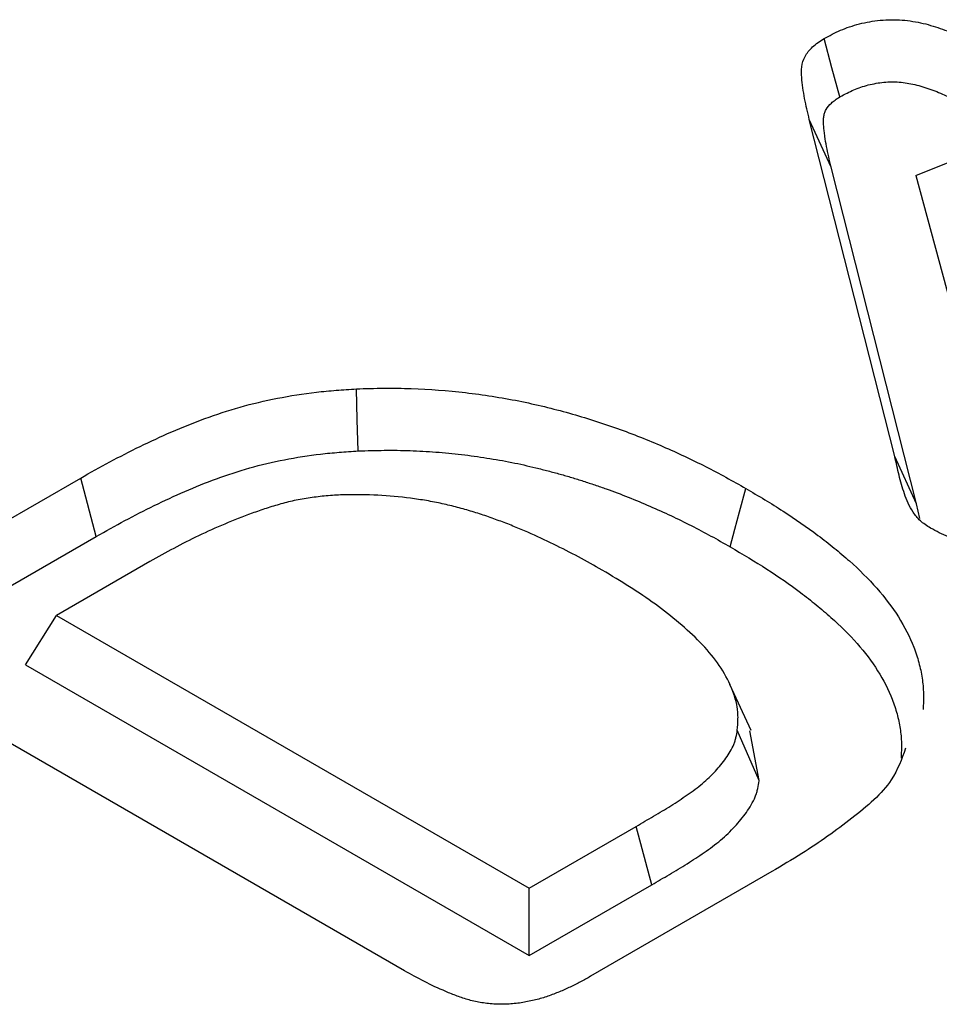
# Model space of a CAD drawing. Units: millimetres. Extents: x 0 to 8978, y 0 to 6348.
# Drawn here: x 3048 to 3071, y 1918 to 1942 of the extents above; entities that cross this region are included whole.
import ezdxf

# ---------------------------------------------------------------- set-up
doc = ezdxf.new("R2010")
doc.units = ezdxf.units.MM
doc.layers.add('DUENN', color=4, linetype='Continuous')

msp = doc.modelspace()

# ---------------------------------------------------------------- linework, layer by layer
at = {"layer": 'DUENN', "color": 1}
for p, q in [((3069.448, 1931.702), (3067.374, 1939.883)), ((3067.904, 1938.727), (3067.374, 1939.883)), ((3069.964, 1938.523), (3070.744, 1938.836)), ((3069.978, 1930.545), (3067.904, 1938.727)), ((3069.964, 1938.523), (3072.18, 1930.279)), ((3069.978, 1930.545), (3069.448, 1931.702)), ((3045.236, 1928.611), (3049.678, 1931.175)), ((3050.053, 1929.755), (3049.678, 1931.175)), ((3070.061, 1930.193), (3069.978, 1930.545)), ((3045.62, 1927.195), (3050.053, 1929.755)), ((3051.359, 1929.146), (3049.093, 1927.837)), ((3048.336, 1926.637), (3049.093, 1927.837)), ((3049.093, 1927.837), (3060.568, 1921.213)), ((3048.336, 1926.637), (3060.568, 1919.576)), ((3057.54, 1919.211), (3045.317, 1926.267)), ((3065.963, 1925.042), (3065.445, 1926.163)), ((3066.159, 1923.829), (3065.625, 1925.05)), ((3066.159, 1923.829), (3065.929, 1925.039)), ((3060.568, 1921.213), (3063.169, 1922.715)), ((3063.549, 1921.297), (3063.169, 1922.715)), ((3066.464, 1921.617), (3062.06, 1919.074)), ((3060.568, 1919.576), (3063.549, 1921.297)), ((3060.568, 1919.576), (3060.568, 1921.213))]:
    msp.add_line(p, q, dxfattribs=at)
at = {"layer": 'DUENN', "color": 1, "flags": 128}
for points in [[(3068.115, 1940.431), (3067.924, 1941.14), (3067.733, 1941.848)], [(3056.419, 1931.833), (3056.396, 1932.587), (3056.373, 1933.341)], [(3065.453, 1929.505), (3065.566, 1929.93), (3065.68, 1930.356), (3065.832, 1930.923)]]:
    msp.add_lwpolyline(points, dxfattribs=at)
at = {"layer": 'DUENN', "color": 1}
for points, knots in [([(3067.733, 1941.848), (3067.862, 1941.918), (3067.992, 1941.987), (3068.204, 1942.079), (3068.277, 1942.108), (3068.43, 1942.159), (3068.509, 1942.183), (3068.753, 1942.245), (3068.923, 1942.275), (3069.185, 1942.3), (3069.274, 1942.304), (3069.451, 1942.306), (3069.54, 1942.303), (3069.715, 1942.29), (3069.802, 1942.279), (3069.973, 1942.252), (3070.057, 1942.236), (3070.221, 1942.197), (3070.301, 1942.175), (3070.458, 1942.128), (3070.535, 1942.103), (3070.685, 1942.049), (3070.758, 1942.02), (3070.901, 1941.96), (3070.971, 1941.929), (3071.173, 1941.83), (3071.302, 1941.76), (3071.431, 1941.69)], [0, 0, 0, 0, 0.125, 0.125, 0.1875, 0.1875, 0.25, 0.25, 0.375, 0.375, 0.4375, 0.4375, 0.5, 0.5, 0.5625, 0.5625, 0.625, 0.625, 0.6875, 0.6875, 0.75, 0.75, 0.8125, 0.8125, 0.875, 0.875, 1, 1, 1, 1]), ([(3067.374, 1939.883), (3067.333, 1940.053), (3067.292, 1940.223), (3067.227, 1940.563), (3067.204, 1940.734), (3067.182, 1940.991), (3067.178, 1941.077), (3067.2, 1941.246), (3067.226, 1941.331), (3067.315, 1941.495), (3067.376, 1941.573), (3067.533, 1941.718), (3067.633, 1941.783), (3067.733, 1941.848)], [0, 0, 0, 0, 0.25, 0.25, 0.5, 0.5, 0.625, 0.625, 0.75, 0.75, 0.875, 0.875, 1, 1, 1, 1]), ([(3068.115, 1940.431), (3068.238, 1940.497), (3068.349, 1940.556), (3068.51, 1940.626), (3068.565, 1940.647), (3068.683, 1940.687), (3068.744, 1940.705), (3068.931, 1940.752), (3069.058, 1940.775), (3069.246, 1940.792), (3069.309, 1940.796), (3069.434, 1940.797), (3069.495, 1940.795), (3069.62, 1940.785), (3069.683, 1940.778), (3069.81, 1940.758), (3069.873, 1940.745), (3070.001, 1940.715), (3070.066, 1940.698), (3070.197, 1940.658), (3070.263, 1940.636), (3070.391, 1940.59), (3070.454, 1940.566), (3070.576, 1940.515), (3070.634, 1940.488), (3070.811, 1940.402), (3070.931, 1940.337), (3071.058, 1940.268)], [0.005592, 0.005592, 0.005592, 0.005592, 0.125, 0.125, 0.1875, 0.1875, 0.25, 0.25, 0.375, 0.375, 0.4375, 0.4375, 0.5, 0.5, 0.5625, 0.5625, 0.625, 0.625, 0.6875, 0.6875, 0.75, 0.75, 0.8125, 0.8125, 0.875, 0.875, 0.9982615, 0.9982615, 0.9982615, 0.9982615]), ([(3067.904, 1938.727), (3067.863, 1938.896), (3067.823, 1939.062), (3067.776, 1939.309), (3067.762, 1939.391), (3067.745, 1939.513), (3067.74, 1939.555), (3067.731, 1939.637), (3067.727, 1939.679), (3067.72, 1939.76), (3067.718, 1939.799), (3067.717, 1939.871), (3067.719, 1939.905), (3067.727, 1939.971), (3067.734, 1940.003), (3067.753, 1940.063), (3067.765, 1940.092), (3067.812, 1940.179), (3067.856, 1940.234), (3067.922, 1940.295), (3067.936, 1940.306), (3067.965, 1940.33), (3067.982, 1940.342), (3068.033, 1940.378), (3068.072, 1940.403), (3068.115, 1940.431)], [0.0004984, 0.0004984, 0.0004984, 0.0004984, 0.25, 0.25, 0.375, 0.375, 0.4375, 0.4375, 0.5, 0.5, 0.5625, 0.5625, 0.625, 0.625, 0.6875, 0.6875, 0.75, 0.75, 0.875, 0.875, 0.90625, 0.90625, 0.9375, 0.9375, 0.9932981, 0.9932981, 0.9932981, 0.9932981]), ([(3049.678, 1931.175), (3049.912, 1931.306), (3050.147, 1931.438), (3050.625, 1931.695), (3050.87, 1931.821), (3051.371, 1932.064), (3051.626, 1932.182), (3052.149, 1932.409), (3052.417, 1932.517), (3052.969, 1932.72), (3053.254, 1932.814), (3053.842, 1932.98), (3054.145, 1933.052), (3054.765, 1933.173), (3055.081, 1933.223), (3055.562, 1933.278), (3055.724, 1933.293), (3056.048, 1933.319), (3056.21, 1933.33), (3056.373, 1933.341)], [0, 0, 0, 0, 0.125, 0.125, 0.25, 0.25, 0.375, 0.375, 0.5, 0.5, 0.625, 0.625, 0.75, 0.75, 0.875, 0.875, 0.9375, 0.9375, 1, 1, 1, 1]), ([(3056.373, 1933.341), (3056.596, 1933.348), (3056.82, 1933.355), (3057.265, 1933.359), (3057.487, 1933.356), (3058.15, 1933.334), (3058.588, 1933.3), (3059.458, 1933.199), (3059.893, 1933.131), (3060.739, 1932.963), (3061.146, 1932.861), (3061.945, 1932.639), (3062.332, 1932.513), (3063.091, 1932.244), (3063.459, 1932.095), (3064.176, 1931.787), (3064.52, 1931.623), (3065.19, 1931.283), (3065.512, 1931.104), (3065.832, 1930.923)], [0, 0, 0, 0, 0.0625, 0.0625, 0.125, 0.125, 0.25, 0.25, 0.375, 0.375, 0.5, 0.5, 0.625, 0.625, 0.75, 0.75, 0.875, 0.875, 1, 1, 1, 1]), ([(3050.053, 1929.755), (3050.287, 1929.886), (3050.518, 1930.016), (3050.984, 1930.266), (3051.221, 1930.388), (3051.708, 1930.624), (3051.956, 1930.739), (3052.461, 1930.958), (3052.718, 1931.062), (3053.242, 1931.254), (3053.509, 1931.342), (3054.057, 1931.497), (3054.338, 1931.563), (3054.916, 1931.677), (3055.211, 1931.723), (3055.653, 1931.774), (3055.803, 1931.788), (3056.108, 1931.812), (3056.262, 1931.822), (3056.419, 1931.833)], [0.0004715, 0.0004715, 0.0004715, 0.0004715, 0.125, 0.125, 0.25, 0.25, 0.375, 0.375, 0.5, 0.5, 0.625, 0.625, 0.75, 0.75, 0.875, 0.875, 0.9375, 0.9375, 0.9979183, 0.9979183, 0.9979183, 0.9979183]), ([(3056.419, 1931.833), (3056.636, 1931.84), (3056.844, 1931.846), (3057.258, 1931.85), (3057.468, 1931.848), (3057.886, 1931.834), (3058.095, 1931.822), (3058.511, 1931.79), (3058.719, 1931.77), (3059.133, 1931.721), (3059.338, 1931.693), (3059.746, 1931.629), (3059.948, 1931.594), (3060.345, 1931.515), (3060.538, 1931.471), (3060.832, 1931.399), (3060.932, 1931.374), (3061.128, 1931.322), (3061.225, 1931.296), (3061.416, 1931.243), (3061.51, 1931.216), (3061.696, 1931.16), (3061.79, 1931.131), (3061.977, 1931.07), (3062.071, 1931.039), (3062.258, 1930.976), (3062.351, 1930.944), (3062.624, 1930.847), (3062.798, 1930.781), (3063.152, 1930.639), (3063.33, 1930.565), (3063.676, 1930.416), (3063.844, 1930.341), (3064.177, 1930.183), (3064.342, 1930.102), (3064.668, 1929.937), (3064.827, 1929.853), (3065.14, 1929.682), (3065.295, 1929.594), (3065.453, 1929.505)], [0.0015245, 0.0015245, 0.0015245, 0.0015245, 0.0625, 0.0625, 0.125, 0.125, 0.1875, 0.1875, 0.25, 0.25, 0.3125, 0.3125, 0.375, 0.375, 0.4375, 0.4375, 0.46875, 0.46875, 0.5, 0.5, 0.53125, 0.53125, 0.5625, 0.5625, 0.59375, 0.59375, 0.625, 0.625, 0.6875, 0.6875, 0.75, 0.75, 0.8125, 0.8125, 0.875, 0.875, 0.9375, 0.9375, 0.9993964, 0.9993964, 0.9993964, 0.9993964]), ([(3070.318, 1929.958), (3070.273, 1929.987), (3070.229, 1930.016), (3070.145, 1930.075), (3070.106, 1930.106), (3070, 1930.204), (3069.943, 1930.274), (3069.797, 1930.489), (3069.736, 1930.64), (3069.659, 1930.866), (3069.635, 1930.941), (3069.59, 1931.093), (3069.57, 1931.169), (3069.535, 1931.321), (3069.518, 1931.397), (3069.483, 1931.55), (3069.466, 1931.626), (3069.448, 1931.702)], [0, 0, 0, 0, 0.0625, 0.0625, 0.125, 0.125, 0.25, 0.25, 0.5, 0.5, 0.625, 0.625, 0.75, 0.75, 0.875, 0.875, 1, 1, 1, 1]), ([(3065.832, 1930.923), (3066.139, 1930.741), (3066.445, 1930.558), (3067.034, 1930.18), (3067.316, 1929.984), (3067.717, 1929.681), (3067.848, 1929.579), (3068.103, 1929.372), (3068.228, 1929.267), (3068.587, 1928.947), (3068.81, 1928.727), (3069.21, 1928.274), (3069.386, 1928.04), (3069.687, 1927.562), (3069.812, 1927.318), (3069.958, 1926.946), (3069.999, 1926.821), (3070.067, 1926.569), (3070.093, 1926.443), (3070.122, 1926.253), (3070.13, 1926.19), (3070.14, 1926.063), (3070.144, 1925.999), (3070.147, 1925.809), (3070.143, 1925.681), (3070.138, 1925.554)], [0, 0, 0, 0, 0.125, 0.125, 0.25, 0.25, 0.3125, 0.3125, 0.375, 0.375, 0.5, 0.5, 0.625, 0.625, 0.75, 0.75, 0.8125, 0.8125, 0.875, 0.875, 0.90625, 0.90625, 0.9375, 0.9375, 1, 1, 1, 1]), ([(3062.344, 1928.937), (3062.153, 1929.045), (3061.963, 1929.154), (3061.571, 1929.365), (3061.369, 1929.467), (3060.96, 1929.666), (3060.753, 1929.765), (3060.432, 1929.904), (3060.324, 1929.949), (3060.104, 1930.038), (3059.993, 1930.081), (3059.768, 1930.166), (3059.655, 1930.207), (3059.425, 1930.286), (3059.308, 1930.324), (3059.07, 1930.395), (3058.95, 1930.429), (3058.706, 1930.494), (3058.583, 1930.524), (3058.333, 1930.58), (3058.206, 1930.604), (3057.949, 1930.648), (3057.819, 1930.667), (3057.426, 1930.717), (3057.161, 1930.741), (3056.628, 1930.77), (3056.359, 1930.775), (3055.958, 1930.763), (3055.825, 1930.756), (3055.559, 1930.734), (3055.428, 1930.719), (3055.168, 1930.682), (3055.039, 1930.661), (3054.849, 1930.623), (3054.786, 1930.609), (3054.663, 1930.579), (3054.602, 1930.563), (3054.421, 1930.512), (3054.303, 1930.476), (3054.069, 1930.4), (3053.954, 1930.36), (3053.613, 1930.237), (3053.393, 1930.15), (3052.961, 1929.967), (3052.749, 1929.871), (3052.336, 1929.674), (3052.135, 1929.572), (3051.743, 1929.362), (3051.551, 1929.254), (3051.359, 1929.146)], [0, 0, 0, 0, 0.0625, 0.0625, 0.125, 0.125, 0.1875, 0.1875, 0.21875, 0.21875, 0.25, 0.25, 0.28125, 0.28125, 0.3125, 0.3125, 0.34375, 0.34375, 0.375, 0.375, 0.40625, 0.40625, 0.4375, 0.4375, 0.5, 0.5, 0.5625, 0.5625, 0.59375, 0.59375, 0.625, 0.625, 0.65625, 0.65625, 0.671875, 0.671875, 0.6875, 0.6875, 0.71875, 0.71875, 0.75, 0.75, 0.8125, 0.8125, 0.875, 0.875, 0.9375, 0.9375, 1, 1, 1, 1]), ([(3074.323, 1930.153), (3074.184, 1930.078), (3074.045, 1930.003), (3073.827, 1929.897), (3073.753, 1929.863), (3073.599, 1929.798), (3073.52, 1929.767), (3073.277, 1929.68), (3073.107, 1929.63), (3072.751, 1929.551), (3072.565, 1929.522), (3072.282, 1929.5), (3072.187, 1929.496), (3071.996, 1929.495), (3071.901, 1929.498), (3071.617, 1929.519), (3071.431, 1929.547), (3071.077, 1929.628), (3070.908, 1929.682), (3070.599, 1929.809), (3070.458, 1929.884), (3070.318, 1929.958)], [0, 0, 0, 0, 0.125, 0.125, 0.1875, 0.1875, 0.25, 0.25, 0.375, 0.375, 0.5, 0.5, 0.5625, 0.5625, 0.625, 0.625, 0.75, 0.75, 0.875, 0.875, 1, 1, 1, 1]), ([(3065.453, 1929.505), (3065.759, 1929.323), (3066.057, 1929.145), (3066.627, 1928.779), (3066.899, 1928.59), (3067.289, 1928.296), (3067.416, 1928.197), (3067.663, 1927.996), (3067.783, 1927.894), (3068.13, 1927.586), (3068.343, 1927.376), (3068.724, 1926.944), (3068.891, 1926.723), (3069.176, 1926.269), (3069.296, 1926.036), (3069.433, 1925.684), (3069.472, 1925.566), (3069.536, 1925.329), (3069.562, 1925.209), (3069.588, 1925.03), (3069.596, 1924.97), (3069.606, 1924.851), (3069.609, 1924.792), (3069.612, 1924.615), (3069.608, 1924.495), (3069.604, 1924.372)], [0.0006091, 0.0006091, 0.0006091, 0.0006091, 0.125, 0.125, 0.25, 0.25, 0.3125, 0.3125, 0.375, 0.375, 0.5, 0.5, 0.625, 0.625, 0.75, 0.75, 0.8125, 0.8125, 0.875, 0.875, 0.90625, 0.90625, 0.9375, 0.9375, 0.9981883, 0.9981883, 0.9981883, 0.9981883]), ([(3065.625, 1925.05), (3065.633, 1925.143), (3065.64, 1925.236), (3065.642, 1925.376), (3065.642, 1925.422), (3065.636, 1925.515), (3065.631, 1925.561), (3065.608, 1925.7), (3065.585, 1925.792), (3065.525, 1925.975), (3065.489, 1926.066), (3065.367, 1926.336), (3065.265, 1926.513), (3065.019, 1926.857), (3064.876, 1927.024), (3064.561, 1927.348), (3064.389, 1927.505), (3064.027, 1927.813), (3063.836, 1927.963), (3063.435, 1928.254), (3063.226, 1928.395), (3062.792, 1928.669), (3062.568, 1928.803), (3062.344, 1928.937)], [0, 0, 0, 0, 0.0625, 0.0625, 0.09375, 0.09375, 0.125, 0.125, 0.1875, 0.1875, 0.25, 0.25, 0.375, 0.375, 0.5, 0.5, 0.625, 0.625, 0.75, 0.75, 0.875, 0.875, 1, 1, 1, 1]), ([(3063.169, 1922.715), (3063.311, 1922.798), (3063.452, 1922.881), (3063.664, 1923.005), (3063.735, 1923.047), (3063.875, 1923.131), (3063.943, 1923.174), (3064.079, 1923.26), (3064.146, 1923.304), (3064.279, 1923.391), (3064.346, 1923.435), (3064.476, 1923.524), (3064.539, 1923.57), (3064.662, 1923.662), (3064.722, 1923.709), (3064.893, 1923.853), (3064.998, 1923.953), (3065.187, 1924.159), (3065.273, 1924.265), (3065.387, 1924.427), (3065.423, 1924.481), (3065.487, 1924.592), (3065.516, 1924.648), (3065.55, 1924.733), (3065.56, 1924.762), (3065.578, 1924.819), (3065.586, 1924.848), (3065.606, 1924.934), (3065.616, 1924.992), (3065.625, 1925.05)], [0, 0, 0, 0, 0.125, 0.125, 0.1875, 0.1875, 0.25, 0.25, 0.3125, 0.3125, 0.375, 0.375, 0.4375, 0.4375, 0.5, 0.5, 0.625, 0.625, 0.75, 0.75, 0.8125, 0.8125, 0.875, 0.875, 0.90625, 0.90625, 0.9375, 0.9375, 1, 1, 1, 1]), ([(3069.71, 1924.611), (3069.617, 1924.35), (3069.399, 1923.733), (3068.417, 1922.892), (3067.401, 1922.171), (3066.709, 1921.762), (3066.464, 1921.617)], [0, 0, 0, 0, 0.221048, 0.521997, 0.831358, 1, 1, 1, 1]), ([(3063.549, 1921.297), (3063.549, 1921.297), (3063.55, 1921.298), (3063.55, 1921.298), (3063.692, 1921.381), (3063.833, 1921.464), (3064.047, 1921.589), (3064.119, 1921.632), (3064.264, 1921.719), (3064.337, 1921.764), (3064.478, 1921.854), (3064.547, 1921.899), (3064.682, 1921.988), (3064.751, 1922.033), (3064.889, 1922.128), (3064.958, 1922.177), (3065.092, 1922.278), (3065.157, 1922.329), (3065.346, 1922.488), (3065.462, 1922.599), (3065.669, 1922.824), (3065.761, 1922.938), (3065.886, 1923.115), (3065.926, 1923.175), (3065.999, 1923.301), (3066.033, 1923.368), (3066.073, 1923.468), (3066.085, 1923.501), (3066.106, 1923.568), (3066.115, 1923.602), (3066.138, 1923.701), (3066.148, 1923.763), (3066.158, 1923.821), (3066.158, 1923.824), (3066.159, 1923.826), (3066.159, 1923.829)], [-0.000433, -0.000433, -0.000433, -0.000433, 0, 0, 0, 0.125, 0.125, 0.1875, 0.1875, 0.25, 0.25, 0.3125, 0.3125, 0.375, 0.375, 0.4375, 0.4375, 0.5, 0.5, 0.625, 0.625, 0.75, 0.75, 0.8125, 0.8125, 0.875, 0.875, 0.90625, 0.90625, 0.9375, 0.9375, 1, 1, 1, 1.002647, 1.002647, 1.002647, 1.002647]), ([(3062.06, 1919.074), (3061.98, 1919.03), (3061.9, 1918.985), (3061.737, 1918.897), (3061.654, 1918.855), (3061.482, 1918.773), (3061.394, 1918.734), (3061.212, 1918.66), (3061.119, 1918.624), (3060.927, 1918.558), (3060.829, 1918.528), (3060.625, 1918.476), (3060.52, 1918.455), (3060.305, 1918.42), (3060.196, 1918.408), (3059.974, 1918.395), (3059.862, 1918.394), (3059.64, 1918.405), (3059.53, 1918.415), (3059.369, 1918.441), (3059.316, 1918.451), (3059.212, 1918.474), (3059.161, 1918.487), (3059.01, 1918.529), (3058.914, 1918.561), (3058.726, 1918.63), (3058.635, 1918.667), (3058.366, 1918.781), (3058.193, 1918.862), (3057.86, 1919.032), (3057.7, 1919.122), (3057.54, 1919.211)], [0, 0, 0, 0, 0.0625, 0.0625, 0.125, 0.125, 0.1875, 0.1875, 0.25, 0.25, 0.3125, 0.3125, 0.375, 0.375, 0.4375, 0.4375, 0.5, 0.5, 0.5625, 0.5625, 0.59375, 0.59375, 0.625, 0.625, 0.6875, 0.6875, 0.75, 0.75, 0.875, 0.875, 1, 1, 1, 1])]:
    msp.add_open_spline(points, degree=3, knots=knots, dxfattribs=at)

doc.saveas('drawing.dxf')
